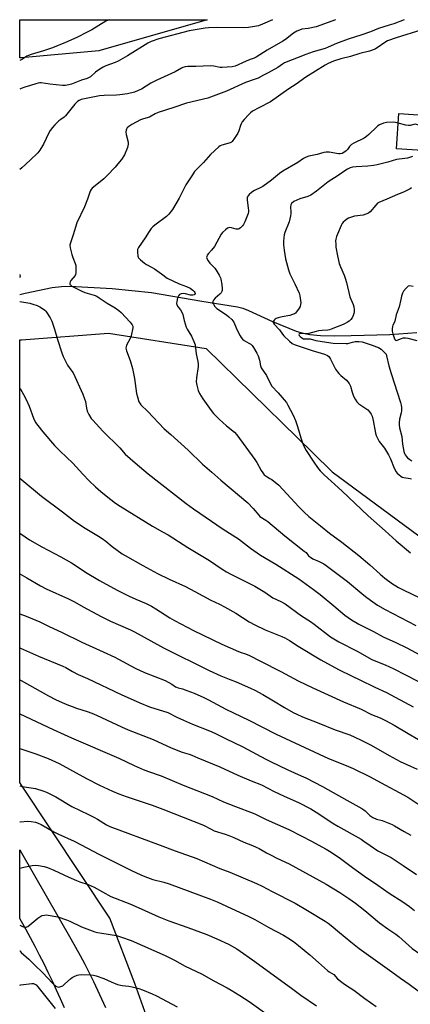
# Model space of a CAD drawing. Units: inches. Extents: x 1219770 to 1225770, y 557455 to 561455.
# Drawn here: x 1219771 to 1219970, y 560952 to 561455 of the extents above; entities that cross this region are included whole.
import ezdxf

# ---------------------------------------------------------------- set-up
doc = ezdxf.new("R2010")
doc.units = ezdxf.units.IN
doc.header["$MEASUREMENT"] = 0
for name, color, linetype in [('BLDG-Footprint', 5, 'Continuous'), ('HYDRO-Single Line Stream', 4, 'Continuous'), ('NTRL-Farm Land', 3, 'Continuous'), ('TRANS-Road', 130, 'Continuous'), ('Undefined', 1, 'Continuous')]:
    doc.layers.add(name, color=color, linetype=linetype)

msp = doc.modelspace()

# ---------------------------------------------------------------- linework, layer by layer
at = {"layer": 'BLDG-Footprint', "elevation": 518.42}
msp.add_lwpolyline([(1220004.12, 561404.55), (1220002.91, 561386.55), (1219963.11, 561389.22), (1219964.32, 561407.22)], close=True, dxfattribs=at)
at = {"layer": 'HYDRO-Single Line Stream'}
msp.add_lwpolyline([(1219770.65, 561314.76), (1219773.43, 561315.36), (1219787.2, 561318.26), (1219791.94, 561318.87), (1219796.25, 561319.08), (1219817.8, 561317.77), (1219837.96, 561315.83), (1219863.72, 561311.32), (1219881.86, 561308.44), (1219884.55, 561307.69), (1219887.48, 561306.6), (1219899.78, 561301.02), (1219911.9, 561296.08), (1219915.49, 561294.98), (1219918.79, 561294.31), (1219924.22, 561293.81), (1219931.34, 561293.68), (1219939.9, 561293.73), (1219959.75, 561294.34), (1219973.39, 561295.25)], dxfattribs=at)
at = {"layer": 'NTRL-Farm Land'}
msp.add_lwpolyline([(1219771.56, 561435.71), (1219770.66, 561435.63), (1219770.66, 561455.18), (1219866.41, 561455.17), (1219811.04, 561439.3)], close=True, dxfattribs=at)
msp.add_lwpolyline([(1219845.54, 560917.37), (1219829.35, 560962.64), (1219816.6, 560996.11), (1219771.56, 561063.99), (1219770.64, 561065.38), (1219770.65, 561291.51), (1219771.56, 561291.58), (1219816.04, 561294.95), (1219865.8, 561287.2), (1219912.51, 561241.42), (1219920.27, 561233.81), (1219930.2, 561224.08), (1219981.57, 561186.22), (1220068.74, 561126.67), (1220121.85, 561085.3), (1220181.46, 561050.51), (1220225.52, 561018.78), (1220271.54, 560998.68), (1220320.18, 560981.45), (1220347.88, 560970.63), (1220501.52, 560909.48)], dxfattribs=at)
at = {"layer": 'TRANS-Road'}
msp.add_polyline3d([(1219793.52, 560950.2, 0), (1219791.53, 560954.75, 0), (1219789.48, 560959.28, 0), (1219787.38, 560963.78, 0), (1219785.23, 560968.27, 0), (1219783.05, 560972.73, 0), (1219780.81, 560977.17, 0), (1219778.53, 560981.58, 0), (1219776.2, 560985.97, 0), (1219773.82, 560990.34, 0), (1219771.56, 560994.25, 0), (1219770.63, 560995.85, 0), (1219770.63, 561030.94, 0), (1219771.56, 561029.34, 0), (1219796.8, 560985.51, 0), (1219799.2, 560981.21, 0), (1219801.54, 560976.88, 0), (1219803.83, 560972.52, 0), (1219806.07, 560968.13, 0), (1219808.24, 560963.72, 0), (1219810.36, 560959.27, 0), (1219812.43, 560954.8, 0), (1219814.44, 560950.31, 0)], dxfattribs=at)
at = {"layer": 'Undefined'}
for points, elevation in [([(1219967.08, 561455.16), (1219961.79, 561453.14), (1219959.42, 561452.31), (1219953.93, 561450.62), (1219949.8, 561449.02), (1219945.33, 561447.43), (1219938.39, 561445.26), (1219932.38, 561442.93), (1219928.23, 561441.14), (1219926.61, 561440.52), (1219920.46, 561438.7), (1219916.75, 561437.4), (1219905.95, 561433.09), (1219904.9, 561432.5), (1219902.42, 561430.78), (1219899.13, 561428.85), (1219897.59, 561428.02), (1219895.08, 561426.86), (1219892.35, 561425.36), (1219890.44, 561424.6), (1219885.89, 561423.04), (1219876.18, 561418.66), (1219866.79, 561415.16), (1219855.83, 561412.54), (1219849.4, 561410.37), (1219841.38, 561407.82), (1219839.77, 561407.11), (1219837.79, 561405.87), (1219836.86, 561405.39), (1219833.79, 561404.56), (1219832.3, 561403.95), (1219827.83, 561401.55), (1219826.36, 561400.61), (1219825.55, 561399.86), (1219825.1, 561399.21), (1219824.93, 561398.69), (1219824.83, 561397.85), (1219824.95, 561396.43), (1219826.02, 561392.58), (1219826.08, 561391.5), (1219825.61, 561389.88), (1219824.1, 561386.16), (1219822.54, 561383.73), (1219820.81, 561381.5), (1219819.33, 561379.79), (1219815.35, 561375.54), (1219813.6, 561373.81), (1219808.34, 561369.58), (1219807.71, 561369.02), (1219807.16, 561368.38), (1219806.7, 561367.63), (1219806.2, 561366.56), (1219805.3, 561363.52), (1219803.65, 561359.49), (1219799.73, 561351.4), (1219797.94, 561345.32), (1219796.52, 561341.13), (1219796.29, 561339.99), (1219796.45, 561338.56), (1219797.3, 561335.11), (1219797.75, 561333.73), (1219798.97, 561330.51), (1219799.25, 561329.51), (1219799.37, 561328.12), (1219799.28, 561325.79), (1219799.11, 561324.96), (1219798.89, 561324.48), (1219796.73, 561321.98), (1219796.35, 561321.22), (1219796.19, 561320.46), (1219796.28, 561320.02), (1219796.51, 561319.65), (1219797.25, 561319.02), (1219802.06, 561316.58), (1219803.94, 561315.82), (1219808.66, 561314.43), (1219810.03, 561313.85), (1219811.28, 561313.07), (1219815.23, 561310.3), (1219819.36, 561307.91), (1219821.27, 561306.54), (1219822.37, 561305.58), (1219827.12, 561300.66), (1219828.15, 561299.3), (1219828.4, 561298.54), (1219828.36, 561297.71), (1219827.48, 561293.64), (1219826.99, 561292.28), (1219825.16, 561288.79), (1219824.95, 561288.05), (1219824.91, 561287.33), (1219825.23, 561285.97), (1219826.98, 561281.1), (1219828.16, 561277), (1219829.2, 561271.8), (1219830.35, 561264.2), (1219830.73, 561262.46), (1219831.55, 561259.92), (1219831.94, 561259.21), (1219832.56, 561258.39), (1219836.06, 561255.02), (1219844.48, 561246.16), (1219847.75, 561243.13), (1219856.68, 561235.19), (1219863.92, 561228.04), (1219868.78, 561223.94), (1219873.38, 561219.85), (1219887.22, 561208.23), (1219889.81, 561205.43), (1219892.78, 561201.94), (1219893.35, 561201.36), (1219896.42, 561199.43), (1219897.29, 561198.8), (1219906.02, 561191.49), (1219916.01, 561183.65), (1219916.9, 561182.86), (1219918.22, 561181.28), (1219919.08, 561180.48), (1219920.29, 561179.69), (1219923.51, 561178.32), (1219925.9, 561177.09), (1219927.14, 561176.33), (1219938.06, 561168.09), (1219945.38, 561161.87), (1219947.22, 561160.42), (1219949.85, 561158.49), (1219953.43, 561156.07), (1219957.36, 561153.74), (1219972.98, 561145.66)], 524), ([(1219975.99, 561449.97), (1219962.98, 561445.95), (1219958.46, 561444.33), (1219957.06, 561443.6), (1219953.19, 561440.79), (1219952.43, 561440.31), (1219951.62, 561439.93), (1219949.24, 561439.16), (1219944.29, 561437.89), (1219939.54, 561436.36), (1219934.67, 561435.2), (1219930.96, 561434.03), (1219928.12, 561432.8), (1219926.59, 561431.99), (1219916.8, 561425.79), (1219911.83, 561422.27), (1219908.02, 561419.85), (1219898.7, 561413.24), (1219892.79, 561410.21), (1219889.54, 561408.36), (1219888.46, 561407.57), (1219887.62, 561406.78), (1219885.22, 561404.13), (1219884.3, 561402.96), (1219883.78, 561402.03), (1219883.35, 561401.05), (1219882.52, 561398.32), (1219882.1, 561397.27), (1219880.4, 561394.56), (1219879.21, 561392.95), (1219878.8, 561392.59), (1219878.05, 561392.22), (1219873.81, 561391.07), (1219873.07, 561390.73), (1219872.36, 561390.23), (1219868.04, 561386.21), (1219864.52, 561382.22), (1219861.14, 561378.84), (1219859.98, 561377.54), (1219858.81, 561375.89), (1219855.52, 561370.77), (1219852, 561363.91), (1219848.67, 561358.12), (1219846.82, 561355.81), (1219845.59, 561354.54), (1219839.64, 561350.17), (1219838.61, 561349.31), (1219837.85, 561348.53), (1219836.69, 561346.98), (1219834.66, 561343.63), (1219831.33, 561338.77), (1219830.86, 561337.75), (1219830.75, 561336.38), (1219830.93, 561334.41), (1219831.07, 561333.89), (1219831.31, 561333.41), (1219832.28, 561332.39), (1219834.33, 561330.73), (1219835.33, 561330.11), (1219838.21, 561328.6), (1219839.47, 561327.84), (1219843.08, 561325.27), (1219845.98, 561323.06), (1219852.15, 561320.18), (1219855.74, 561318.79), (1219857.67, 561317.93), (1219858.43, 561317.47), (1219859.1, 561316.93), (1219859.69, 561316.35), (1219860.13, 561315.73), (1219860.23, 561315.31), (1219860.04, 561314.76), (1219859.72, 561314.51), (1219859.06, 561314.33), (1219857.91, 561314.42), (1219855.3, 561315.03), (1219854.23, 561315.2), (1219853.16, 561315.11), (1219852.2, 561314.71), (1219851.71, 561314.14), (1219851.31, 561313.11), (1219850.83, 561311.16), (1219850.77, 561310.07), (1219850.91, 561309.57), (1219851.26, 561308.86), (1219851.72, 561308.18), (1219852.75, 561306.96), (1219853.4, 561305.8), (1219853.88, 561304.55), (1219854.61, 561301.41), (1219855.69, 561298.08), (1219856.2, 561297.06), (1219858.44, 561293.37), (1219859.61, 561290.65), (1219860.19, 561288.99), (1219860.7, 561284.5), (1219861.64, 561280.48), (1219861.81, 561279.38), (1219861.74, 561277.95), (1219861, 561272.21), (1219860.84, 561270.17), (1219861.07, 561268.49), (1219861.78, 561265.73), (1219862.48, 561264.18), (1219864.11, 561261.48), (1219868.36, 561255.45), (1219869.64, 561253.89), (1219872.53, 561250.99), (1219876.32, 561247.66), (1219880.32, 561244.33), (1219881.57, 561243.08), (1219890.81, 561230.39), (1219891.72, 561228.91), (1219893.95, 561224.82), (1219894.75, 561223.55), (1219895.48, 561222.63), (1219896.47, 561221.84), (1219898.42, 561220.79), (1219899.38, 561220.16), (1219903, 561217.26), (1219913.19, 561206.21), (1219915.87, 561203.58), (1219918.37, 561201.32), (1219924.2, 561196.46), (1219928.85, 561192.77), (1219935.21, 561188.14), (1219943.86, 561181.32), (1219949.47, 561176.56), (1219954.71, 561171.87), (1219957.14, 561169.86), (1219961.07, 561166.93), (1219962.71, 561165.84), (1219964.19, 561164.98), (1219966.46, 561163.77), (1219975.34, 561159.54)], 522), ([(1219963.99, 561402.32), (1219962.58, 561402.67), (1219961.74, 561402.77), (1219958.06, 561402.65), (1219957.23, 561402.53), (1219956.42, 561402.3), (1219954.34, 561401.43), (1219953.62, 561400.98), (1219952.96, 561400.42), (1219948.95, 561396.43), (1219947.84, 561395.44), (1219946.6, 561394.66), (1219941.3, 561392.05), (1219940.03, 561391.33), (1219939.09, 561390.46), (1219938.01, 561388.87), (1219937.38, 561388.15), (1219936.26, 561387.28), (1219935.28, 561386.75), (1219934.36, 561386.55), (1219933.51, 561386.57), (1219928.65, 561387.4), (1219927.15, 561387.48), (1219926, 561387.27), (1219922.58, 561386.37), (1219918.37, 561385.41), (1219916.89, 561384.91), (1219915.63, 561384.18), (1219912.65, 561382.26), (1219905.03, 561377.73), (1219903.38, 561376.53), (1219899.22, 561373.22), (1219894.74, 561370.02), (1219893.74, 561369.43), (1219890.62, 561367.97), (1219889.69, 561367.46), (1219889.03, 561366.94), (1219887.8, 561365.77), (1219887.26, 561365.14), (1219886.88, 561364.46), (1219886.79, 561363.95), (1219886.81, 561363.12), (1219887.39, 561358.89), (1219887.48, 561357.79), (1219887.46, 561356.98), (1219887.28, 561356.15), (1219886.69, 561354.52), (1219885.64, 561351.8), (1219885, 561350.52), (1219884.45, 561349.83), (1219883.39, 561348.81), (1219882.7, 561348.32), (1219882.22, 561348.12), (1219881.7, 561348.09), (1219881.17, 561348.16), (1219878.73, 561348.81), (1219877.71, 561348.93), (1219877.23, 561348.82), (1219876.77, 561348.58), (1219875.68, 561347.73), (1219874.22, 561346.39), (1219873.48, 561345.52), (1219870.08, 561339.23), (1219868.63, 561337.38), (1219867.03, 561335.75), (1219866.46, 561334.85), (1219866.18, 561334.14), (1219866.12, 561333.67), (1219866.22, 561333.16), (1219866.88, 561331.94), (1219867.78, 561330.81), (1219870.37, 561328.14), (1219871.02, 561327.17), (1219872.47, 561324.62), (1219873.14, 561323.32), (1219873.44, 561322.51), (1219873.91, 561319.93), (1219874.11, 561317.62), (1219874.02, 561316.84), (1219873.86, 561316.29), (1219873.45, 561315.57), (1219872.9, 561314.93), (1219870.47, 561312.87), (1219869.59, 561311.89), (1219869.3, 561311.18), (1219869.24, 561310.69), (1219869.33, 561310.2), (1219869.55, 561309.73), (1219870.37, 561308.58), (1219871.36, 561307.57), (1219876.3, 561304.34), (1219877.42, 561303.39), (1219878.92, 561301.92), (1219879.5, 561301.25), (1219879.95, 561300.56), (1219881.15, 561297.74), (1219882.38, 561295.15), (1219883.16, 561293.62), (1219883.76, 561292.69), (1219884.47, 561291.92), (1219885.3, 561291.26), (1219887.74, 561289.93), (1219888.64, 561289.33), (1219889.38, 561288.63), (1219890.05, 561287.73), (1219891.82, 561284.73), (1219892.41, 561283.41), (1219893.07, 561281.16), (1219893.55, 561278.28), (1219893.96, 561277.22), (1219896.64, 561273.37), (1219898.32, 561269.84), (1219899.45, 561267.94), (1219902.7, 561264.44), (1219905.74, 561260.9), (1219906.82, 561259.53), (1219907.6, 561258.27), (1219910.31, 561253.01), (1219911.46, 561250.28), (1219912.58, 561247.22), (1219914.16, 561241.43), (1219915.03, 561238.89), (1219915.7, 561237.25), (1219917, 561235.01), (1219920.8, 561228.99), (1219922.66, 561226.41), (1219924.15, 561224.59), (1219926.2, 561222.52), (1219935.2, 561214.35), (1219948.69, 561201.62), (1219957.34, 561194), (1219962.91, 561188.84), (1219970.25, 561182.72)], 520), ([(1219993.33, 561405.27), (1219993.17, 561404.25), (1219992.75, 561403.29), (1219992.26, 561402.72), (1219991.38, 561402.22), (1219990.17, 561401.89), (1219981.38, 561400.27), (1219980.02, 561400.24), (1219978.37, 561400.39), (1219973.87, 561401.52), (1219972.75, 561401.71), (1219971.97, 561401.67), (1219970, 561401.06), (1219969.2, 561401.07), (1219967.82, 561401.33), (1219963.99, 561402.32)], 520), ([(1219971.2, 561385.22), (1219968.69, 561384.5), (1219967.34, 561384.2), (1219963.11, 561383.8), (1219958.61, 561382.32), (1219953.24, 561380.94), (1219951.27, 561380.65), (1219948.45, 561380.37), (1219942.53, 561380.06), (1219940.65, 561379.76), (1219939.35, 561379.4), (1219938.11, 561378.86), (1219937.13, 561378.31), (1219933.26, 561375.61), (1219928.24, 561372.37), (1219922.24, 561367.48), (1219919.39, 561365.54), (1219917.87, 561364.79), (1219913.79, 561363.62), (1219912.14, 561363.03), (1219910.62, 561362.21), (1219909.54, 561361.33), (1219909.13, 561360.64), (1219908.89, 561359.58), (1219909.15, 561356.76), (1219909.12, 561355.9), (1219908.98, 561355.03), (1219908.22, 561351.9), (1219906.12, 561346.4), (1219905.78, 561345.29), (1219905.54, 561343.88), (1219905.34, 561341.89), (1219905.33, 561340.18), (1219905.71, 561337.32), (1219906.44, 561333.02), (1219907.94, 561327.43), (1219908.69, 561325.26), (1219911.22, 561320.28), (1219913.33, 561315.42), (1219913.69, 561313.98), (1219914.09, 561311.63), (1219914.19, 561310.45), (1219914.13, 561309.67), (1219913.89, 561308.66), (1219913.39, 561307.68), (1219912.01, 561305.86), (1219911.43, 561305.26), (1219910.98, 561304.93), (1219909.98, 561304.44), (1219908.64, 561303.97), (1219904.7, 561303.29), (1219902.72, 561302.8), (1219901.64, 561302.44), (1219901.16, 561302.17), (1219900.61, 561301.66), (1219900.22, 561301.06), (1219900.08, 561300.44), (1219900.23, 561300.03), (1219900.52, 561299.62), (1219903.32, 561296.74), (1219904.79, 561294.56), (1219905.5, 561293.67), (1219908.38, 561290.82), (1219909.72, 561289.73), (1219911.3, 561288.99), (1219919.99, 561286.09), (1219926.32, 561284.25), (1219927.82, 561283.5), (1219928.47, 561283.01), (1219928.85, 561282.62), (1219929.46, 561281.65), (1219931.99, 561276.67), (1219932.89, 561275.17), (1219933.64, 561274.32), (1219934.68, 561273.34), (1219937.56, 561271), (1219938.3, 561270.14), (1219938.96, 561269.2), (1219939.57, 561267.93), (1219940.43, 561264.78), (1219941.12, 561262.84), (1219941.91, 561261.32), (1219942.83, 561259.9), (1219943.19, 561259.48), (1219943.84, 561258.91), (1219947.46, 561256.45), (1219948.39, 561255.74), (1219949.35, 561254.73), (1219950.17, 561253.62), (1219950.61, 561252.59), (1219951.19, 561250.35), (1219952.41, 561243.8), (1219952.76, 561242.7), (1219953.31, 561241.37), (1219954.23, 561239.58), (1219956.88, 561236.16), (1219958.98, 561232.77), (1219960.02, 561230.75), (1219961.96, 561226.05), (1219962.96, 561224.04), (1219963.5, 561223.38), (1219964.38, 561222.59), (1219965.31, 561221.88), (1219966.06, 561221.43), (1219966.87, 561221.18), (1219970.01, 561220.77), (1219970.77, 561220.53)], 518), ([(1219970.76, 561369.28), (1219970.05, 561368.78), (1219966.7, 561367.06), (1219963.64, 561365.9), (1219958.17, 561363.44), (1219954.14, 561361.81), (1219953.46, 561361.34), (1219952.48, 561360.38), (1219949.65, 561357.04), (1219949.01, 561356.48), (1219948.51, 561356.2), (1219947.42, 561355.77), (1219945.99, 561355.37), (1219941.72, 561354.75), (1219940.08, 561354.32), (1219938.52, 561353.68), (1219937.78, 561353.29), (1219936.67, 561352.47), (1219935.87, 561351.71), (1219935.38, 561351.02), (1219934.85, 561349.97), (1219932.89, 561345.66), (1219932.41, 561344.31), (1219932.1, 561342.98), (1219932.01, 561342.15), (1219932.04, 561340.43), (1219932.16, 561338.99), (1219932.98, 561334.53), (1219933.86, 561330.56), (1219934.47, 561328.89), (1219936.3, 561324.65), (1219936.87, 561323.06), (1219937.53, 561320.9), (1219939.32, 561313.6), (1219940.89, 561309.61), (1219941.24, 561308.52), (1219941.47, 561307.05), (1219941.5, 561305.87), (1219941.35, 561305.05), (1219940.99, 561304), (1219940.38, 561302.75), (1219939.75, 561301.9), (1219938.99, 561301.17), (1219938.09, 561300.55), (1219936.89, 561299.86), (1219935.84, 561299.37), (1219929.77, 561297), (1219928.92, 561296.74), (1219928.08, 561296.58), (1219925.05, 561296.42), (1219923.39, 561296.17), (1219922.01, 561295.85), (1219918.3, 561294.8), (1219916.86, 561294.69), (1219914.02, 561294.82), (1219913.43, 561294.64), (1219913.28, 561294.37), (1219913.39, 561293.84), (1219913.86, 561293.3), (1219914.71, 561292.64), (1219915.66, 561292.16), (1219916.62, 561292.05), (1219918.21, 561292.15), (1219919.02, 561292.11), (1219921.96, 561291.22), (1219922.97, 561290.99), (1219930.82, 561289.93), (1219937.4, 561289.66), (1219938.22, 561289.77), (1219940.66, 561290.47), (1219942.06, 561290.73), (1219943.79, 561290.76), (1219945.48, 561290.55), (1219948.14, 561289.78), (1219950.61, 561288.81), (1219952.95, 561288.05), (1219953.9, 561287.63), (1219955.26, 561286.75), (1219956.52, 561285.64), (1219957.3, 561284.85), (1219957.75, 561284.2), (1219958.06, 561283.44), (1219959.21, 561278.26), (1219960.28, 561274.35), (1219965.12, 561259.62), (1219965.52, 561258.18), (1219965.66, 561257.05), (1219965.63, 561255.35), (1219965.43, 561254.24), (1219964.58, 561250.98), (1219964.38, 561249.24), (1219964.39, 561248.08), (1219964.67, 561246.63), (1219965.83, 561242.25), (1219966.21, 561238.25), (1219966.84, 561234.52), (1219967.2, 561233.48), (1219967.56, 561232.74), (1219968, 561232.11), (1219968.68, 561231.35), (1219969.9, 561230.35), (1219970.94, 561229.8)], 516), ([(1219971.54, 561318.8), (1219969.68, 561319.17), (1219969.04, 561318.96), (1219967.99, 561318.05), (1219966.67, 561316.46), (1219966.17, 561315.45), (1219965.66, 561313.83), (1219965.22, 561312.16), (1219964.42, 561308.4), (1219963, 561304.35), (1219962.24, 561301.11), (1219961.96, 561300.32), (1219961.28, 561299.01), (1219961.03, 561298.33), (1219960.87, 561297.18), (1219960.89, 561296), (1219961.16, 561294.65), (1219961.83, 561292.56), (1219962.17, 561291.82), (1219962.62, 561291.37), (1219963, 561291.3), (1219963.5, 561291.39), (1219965.65, 561292.27), (1219966.53, 561292.53), (1219967.67, 561292.62), (1219968.8, 561292.51), (1219973.45, 561291.19)], 514), ([(1219770.64, 561192.78), (1219773.5, 561190.85), (1219775.71, 561189.43), (1219781.95, 561185.79), (1219791.61, 561180.7), (1219797.05, 561177.67), (1219798.49, 561176.77), (1219804.31, 561172.81), (1219811.45, 561168.55), (1219820.39, 561163.67), (1219826.59, 561160.57), (1219830.03, 561158.98), (1219835.27, 561156.83), (1219837.91, 561155.51), (1219840.2, 561154.12), (1219847.23, 561149.49), (1219849.7, 561148.08), (1219859.4, 561143.11), (1219873.87, 561136.05), (1219882.41, 561132.27), (1219883.75, 561131.77), (1219885.98, 561131.11), (1219888.06, 561130.26), (1219893.64, 561127.29), (1219904.07, 561122.09), (1219912.85, 561117.25), (1219920.27, 561113.66), (1219936.05, 561106.56), (1219944.99, 561102.83), (1219950.3, 561100.18), (1219954.67, 561098.37), (1219957.45, 561097.11), (1219961.98, 561094.66), (1219969.07, 561090.38), (1219974.39, 561087.38)], 532), ([(1219770.64, 561171.92), (1219774.34, 561169.98), (1219781.33, 561165.81), (1219784.18, 561164.25), (1219795.5, 561159.26), (1219798.54, 561157.67), (1219802.99, 561155.18), (1219812.32, 561150.14), (1219816.93, 561147.89), (1219827.14, 561143.34), (1219829.26, 561142.33), (1219837.54, 561137.69), (1219844.01, 561134.2), (1219867.33, 561122.66), (1219873.39, 561119.92), (1219877.63, 561118.16), (1219881.13, 561116.82), (1219888.47, 561113.64), (1219890.68, 561112.6), (1219894.88, 561110.36), (1219900.26, 561107.17), (1219905.88, 561103.71), (1219910.37, 561101.14), (1219912.2, 561100.21), (1219915.1, 561098.92), (1219923.5, 561095.75), (1219931.76, 561092.32), (1219939.3, 561089.64), (1219944.77, 561087.15), (1219950.11, 561084.39), (1219959.4, 561079.13), (1219964.97, 561076.16), (1219968.31, 561074.49), (1219973.61, 561072.12)], 534), ([(1219770.64, 561151.59), (1219773.96, 561150.39), (1219780.99, 561147.45), (1219785.66, 561145.1), (1219792.03, 561142.13), (1219802.41, 561137.1), (1219813.34, 561132.2), (1219819.21, 561129.38), (1219821.03, 561128.45), (1219829.55, 561123.73), (1219834.38, 561121.63), (1219844.95, 561117.42), (1219848.36, 561115.6), (1219850.26, 561114.28), (1219850.77, 561114.01), (1219851.58, 561113.73), (1219853.83, 561113.22), (1219856.05, 561112.45), (1219859.82, 561110.98), (1219864.72, 561108.8), (1219867.01, 561107.65), (1219875.9, 561102.76), (1219887.59, 561097.19), (1219901.61, 561090.04), (1219928.28, 561077.64), (1219937.31, 561074.12), (1219940.94, 561072.58), (1219949.66, 561068.25), (1219953.12, 561066.47), (1219968.83, 561057.92), (1219974.43, 561054.04)], 536), ([(1219770.64, 561134.22), (1219771.05, 561134.03), (1219780.22, 561129.94), (1219792.58, 561124.84), (1219794.13, 561124.06), (1219797.6, 561122.04), (1219800.43, 561120.59), (1219805.28, 561118.44), (1219822.42, 561110.42), (1219831.96, 561106.13), (1219836.93, 561104.1), (1219846.25, 561101.08), (1219850.84, 561098.83), (1219854.25, 561097.28), (1219858.92, 561095.26), (1219867.53, 561091.75), (1219870.23, 561090.58), (1219875.81, 561087.78), (1219884.68, 561083.62), (1219896.41, 561077.22), (1219898.73, 561076.03), (1219907.58, 561071.8), (1219914.47, 561068.82), (1219916.71, 561067.77), (1219925.36, 561063.29), (1219933.43, 561058.67), (1219939.28, 561055.57), (1219945.41, 561052.09), (1219946.4, 561051.48), (1219947.09, 561050.94), (1219949.46, 561048.48), (1219950.95, 561047.53), (1219952.84, 561046.66), (1219955.79, 561045.87), (1219960.8, 561043.96), (1219962.11, 561043.25), (1219966.97, 561040.3), (1219970.33, 561038.38)], 538), ([(1219770.64, 561117.78), (1219771.43, 561117.41), (1219785.28, 561109.58), (1219788.86, 561107.84), (1219793.8, 561105.59), (1219799.67, 561103.3), (1219805.13, 561101.63), (1219807.52, 561100.77), (1219809.89, 561099.75), (1219822.56, 561093.79), (1219826.04, 561092.35), (1219838.78, 561087.41), (1219847.98, 561083.1), (1219853.61, 561080.88), (1219857.17, 561079.82), (1219858.58, 561079.33), (1219861.64, 561078), (1219872.88, 561073.44), (1219882.04, 561069.16), (1219888.91, 561066.19), (1219894.16, 561064.13), (1219900.63, 561060.8), (1219905.73, 561058.35), (1219912.96, 561055.21), (1219919.36, 561051.84), (1219923.34, 561049.4), (1219930.27, 561044.77), (1219933.06, 561043.05), (1219945.02, 561036.41), (1219946.47, 561035.45), (1219949.69, 561033.1), (1219953.62, 561030.49), (1219954.86, 561029.77), (1219959.02, 561027.7), (1219960.31, 561026.96), (1219966.54, 561022.92), (1219973.31, 561018.3)], 540), ([(1219770.64, 561100.5), (1219787.65, 561092.45), (1219797.1, 561088.25), (1219821.18, 561077.87), (1219829.17, 561074.08), (1219833.74, 561072.01), (1219836.49, 561070.95), (1219842.83, 561068.78), (1219854.13, 561063.92), (1219868.88, 561058.27), (1219874.8, 561055.57), (1219880.86, 561053.06), (1219889.83, 561049.71), (1219891.11, 561049.14), (1219896.56, 561046.38), (1219908.08, 561041.37), (1219914.75, 561037.87), (1219919.35, 561035.6), (1219927.14, 561031.32), (1219928.91, 561030.26), (1219933.78, 561026.99), (1219940.57, 561021.88), (1219946.72, 561017.51), (1219953.62, 561012.9), (1219959.4, 561008.8), (1219966.34, 561004.46), (1219969.68, 561002.03), (1219972.29, 561000)], 542), ([(1219770.63, 561082.71), (1219773.28, 561081.94), (1219778.81, 561080.06), (1219785.23, 561077.67), (1219790.86, 561075.09), (1219804.75, 561067.45), (1219811.4, 561064), (1219818.04, 561060.91), (1219821.22, 561059.61), (1219825.02, 561058.24), (1219838.25, 561053.83), (1219843.71, 561051.8), (1219849.28, 561049.48), (1219864.49, 561043.51), (1219868.42, 561041.48), (1219870.03, 561040.75), (1219875.57, 561038.93), (1219877.51, 561038.21), (1219879.98, 561037.2), (1219885.04, 561034.95), (1219889.57, 561033.17), (1219891.36, 561032.36), (1219892.86, 561031.6), (1219896.73, 561029.39), (1219899.1, 561028.16), (1219902.01, 561026.7), (1219908.3, 561023.77), (1219927.19, 561013.36), (1219934.18, 561009.13), (1219938.71, 561006.12), (1219942.15, 561003.66), (1219946.89, 561000)], 544), ([(1219770.63, 561063.6), (1219771.89, 561063.35), (1219778.68, 561062.32), (1219782.52, 561061.14), (1219784.4, 561060.41), (1219789.06, 561057.98), (1219797.31, 561053.18), (1219805.75, 561049.07), (1219808.57, 561047.57), (1219810.34, 561046.57), (1219815.01, 561043.69), (1219816.67, 561042.86), (1219842.3, 561033.4), (1219849.99, 561030.48), (1219861.02, 561026.48), (1219865.08, 561024.83), (1219872.89, 561021.35), (1219877.89, 561019.58), (1219891.63, 561013.81), (1219894.44, 561012.45), (1219899.59, 561009.67), (1219911.41, 561003.7), (1219917.71, 561000)], 546), ([(1219770.63, 561045.23), (1219770.84, 561045.25), (1219774.83, 561045.57), (1219776.49, 561045.47), (1219778.65, 561045.06), (1219780, 561044.58), (1219781.57, 561043.89), (1219788.01, 561040.2), (1219790.1, 561039.19), (1219798.37, 561035.46), (1219805.28, 561031.88), (1219811.01, 561028.7), (1219827.66, 561020.37), (1219832.48, 561018.11), (1219834.56, 561017.27), (1219838.64, 561015.88), (1219844.17, 561014.4), (1219846.94, 561013.53), (1219868, 561005.74), (1219871.48, 561004.33), (1219880.99, 561000)], 548), ([(1219770.63, 561021.55), (1219772.68, 561022.02), (1219777.01, 561022.87), (1219778.46, 561023.05), (1219780.2, 561022.92), (1219783.09, 561022.48), (1219784.78, 561021.96), (1219788.08, 561020.59), (1219795.76, 561016.93), (1219799.69, 561015.21), (1219801.33, 561014.6), (1219805.57, 561013.24), (1219807.16, 561012.61), (1219808.72, 561011.84), (1219817.18, 561007.17), (1219826.95, 561003.29), (1219831.14, 561001.51), (1219834.48, 561000)], 550), ([(1219834.48, 561000), (1219841.67, 560996.73), (1219846.83, 560994.61), (1219856.46, 560991.26), (1219866.14, 560987.63), (1219871.32, 560985.4), (1219877.26, 560982.69), (1219878.83, 560981.9), (1219881.6, 560980.31), (1219883.3, 560979.19), (1219889.49, 560974.82), (1219909.47, 560960.31), (1219914.23, 560956.71), (1219922.24, 560951.2)], 550), ([(1219880.99, 561000), (1219887.39, 560997.1), (1219890.79, 560995.37), (1219897.87, 560991.32), (1219905.33, 560987.32), (1219907.5, 560986.01), (1219910.45, 560984.08), (1219913.09, 560982.13), (1219918.88, 560977.3), (1219923.33, 560973.44), (1219927.88, 560969.32), (1219928.77, 560968.65), (1219931.06, 560967.19), (1219933.02, 560965.12), (1219935.85, 560962.74), (1219937, 560961.92), (1219939.42, 560960.5), (1219941.3, 560959.24), (1219946.89, 560954.97), (1219952.72, 560950.89)], 548), ([(1219917.71, 561000), (1219926.71, 560994.42), (1219928.13, 560993.46), (1219929.67, 560992.27), (1219933.89, 560988.67), (1219939.69, 560983.91), (1219944.02, 560980.5), (1219960.64, 560968.67), (1219965.13, 560965.34), (1219969.51, 560962.36), (1219974.87, 560958.45), (1219978.23, 560956.14), (1219980.71, 560954.58), (1219992.89, 560947.74)], 546), ([(1219946.89, 561000), (1219954.39, 560993.69), (1219958.62, 560990.6), (1219962.71, 560987.81), (1219964.28, 560986.62), (1219965.98, 560985.19), (1219969.35, 560982.09), (1219971.14, 560980.62), (1219974.94, 560977.73), (1219979.34, 560974.71), (1219985.37, 560971.06), (1219993.07, 560966.64), (1219998.55, 560963.3), (1220002.61, 560960.94), (1220008.36, 560958.15), (1220017.59, 560954.35), (1220024.77, 560950.79)], 544), ([(1219770.63, 560992.51), (1219771.07, 560992.21), (1219772.07, 560991.72), (1219773.11, 560991.4), (1219773.86, 560991.37), (1219774.34, 560991.54), (1219774.8, 560991.82), (1219779.94, 560996.04), (1219781.34, 560997.03), (1219782.12, 560997.34), (1219783.21, 560997.57), (1219784.33, 560997.68), (1219785.2, 560997.64), (1219790.17, 560996.7), (1219794.6, 560995.23), (1219796.22, 560994.56), (1219802.15, 560991.68), (1219808.95, 560989.07), (1219810.33, 560988.72), (1219812.56, 560988.31), (1219820.03, 560987.14), (1219822.54, 560986.4), (1219827.48, 560984.58), (1219844.9, 560976.9), (1219849.7, 560974.51), (1219855.11, 560971.44), (1219863.43, 560967.64), (1219869.81, 560963.93), (1219876.65, 560960.37), (1219878.67, 560959.23), (1219883.14, 560956.53), (1219887.82, 560953.39), (1219898.1, 560946.1)], 552), ([(1219770.63, 560979.53), (1219770.85, 560979.18), (1219771.35, 560978.57), (1219775.34, 560975.03), (1219778.29, 560971.97), (1219782.19, 560968.19), (1219787.63, 560962.61), (1219789.12, 560961.32), (1219789.96, 560960.87), (1219790.39, 560960.77), (1219791.13, 560960.87), (1219792.61, 560961.54), (1219793.75, 560962.41), (1219796.56, 560964.98), (1219797.46, 560965.71), (1219798.46, 560966.27), (1219800.06, 560966.89), (1219800.89, 560967.1), (1219802.07, 560967.19), (1219806.86, 560967.1), (1219808.34, 560966.97), (1219809.76, 560966.59), (1219813.68, 560965.19), (1219817.43, 560963.44), (1219820.6, 560962.18), (1219823.04, 560961.67), (1219826.44, 560961.23), (1219828.12, 560960.9), (1219831.46, 560960.11), (1219833.38, 560959.42), (1219838.28, 560957.41), (1219840.51, 560956.35), (1219851.02, 560950.72)], 554), ([(1219770.63, 560961.88), (1219771.19, 560961.9), (1219776.83, 560962.58), (1219777.69, 560962.58), (1219778.42, 560962.36), (1219779.04, 560961.94), (1219779.97, 560960.96), (1219788.73, 560949.95)], 556)]:
    msp.add_lwpolyline(points, dxfattribs=dict(at, elevation=elevation))
for points in [[(1219899.75, 561455.17, 528), (1219894.72, 561452.84, 528), (1219892.57, 561452.05, 528), (1219887.44, 561451.26, 528), (1219885.19, 561451.03, 528), (1219871.77, 561451.17, 528), (1219867.09, 561451.03, 528), (1219865.33, 561450.9, 528), (1219857.24, 561449.44, 528), (1219841.62, 561445.39, 528), (1219837.8, 561443.97, 528), (1219836.03, 561443.12, 528), (1219825.72, 561436.71, 528), (1219820.97, 561434.01, 528), (1219819.42, 561433.33, 528), (1219814.56, 561431.58, 528), (1219813.21, 561431, 528), (1219811.5, 561429.92, 528), (1219809.38, 561428.42, 528), (1219806.8, 561425.99, 528), (1219806.12, 561425.58, 528), (1219805.14, 561425.15, 528), (1219802.24, 561424.26, 528), (1219797.1, 561422.25, 528), (1219795.69, 561421.85, 528), (1219794.06, 561421.58, 528), (1219792.45, 561421.6, 528), (1219786.05, 561422.22, 528), (1219781.62, 561422.85, 528), (1219780.87, 561422.87, 528), (1219780.1, 561422.77, 528), (1219778.84, 561422.44, 528), (1219776.1, 561421.5, 528), (1219773.26, 561420.77, 528), (1219771.44, 561420.1, 528), (1219770.65, 561419.7, 528)], [(1219931.95, 561455.16, 526), (1219922.01, 561451.59, 526), (1219918.01, 561450.71, 526), (1219914.79, 561450.27, 526), (1219913.46, 561449.87, 526), (1219912.19, 561449.28, 526), (1219910.45, 561448.25, 526), (1219906.41, 561445.12, 526), (1219905.03, 561444.19, 526), (1219897.02, 561439.64, 526), (1219891.38, 561436.01, 526), (1219890.43, 561435.57, 526), (1219888.84, 561435.08, 526), (1219887.46, 561434.53, 526), (1219884.76, 561433.3, 526), (1219881.93, 561431.87, 526), (1219880.63, 561431.38, 526), (1219879.17, 561431.13, 526), (1219874.1, 561430.75, 526), (1219872.97, 561430.82, 526), (1219869.72, 561431.5, 526), (1219868.13, 561431.64, 526), (1219860.54, 561431.33, 526), (1219856.57, 561431.25, 526), (1219855.16, 561431.1, 526), (1219854.02, 561430.77, 526), (1219853.19, 561430.44, 526), (1219849.96, 561428.59, 526), (1219840.69, 561424.31, 526), (1219837.68, 561422.67, 526), (1219832.88, 561419.72, 526), (1219831.09, 561418.91, 526), (1219829.23, 561418.22, 526), (1219825.63, 561417.25, 526), (1219821.85, 561416.73, 526), (1219820.11, 561416.61, 526), (1219813.71, 561416.45, 526), (1219811.37, 561416.26, 526), (1219807.07, 561415.34, 526), (1219803.72, 561414.8, 526), (1219802.04, 561414.36, 526), (1219800.99, 561413.94, 526), (1219800.11, 561413.3, 526), (1219798.73, 561411.94, 526), (1219794.06, 561406.08, 526), (1219793.33, 561405.45, 526), (1219791.57, 561404.23, 526), (1219790.67, 561403.48, 526), (1219788.54, 561401.45, 526), (1219787.41, 561400.15, 526), (1219786.22, 561398.55, 526), (1219785.49, 561397.37, 526), (1219782.86, 561391.5, 526), (1219780.95, 561388.5, 526), (1219779.88, 561387.08, 526), (1219776.02, 561383.38, 526), (1219771.76, 561379.55, 526), (1219770.65, 561378.7, 526)], [(1219816.33, 561455.17, 530), (1219814.58, 561454.36, 530), (1219807.42, 561450.04, 530), (1219805.07, 561448.73, 530), (1219799.73, 561446.12, 530), (1219793.98, 561443.56, 530), (1219787.38, 561440.83, 530), (1219782.73, 561439.21, 530), (1219776.45, 561437.37, 530), (1219775.04, 561436.9, 530), (1219774.23, 561436.51, 530), (1219771.99, 561435.09, 530), (1219770.66, 561434.34, 530)], [(1219770.65, 561324.99, 526), (1219770.7, 561324.86, 526), (1219770.81, 561324.16, 526), (1219770.75, 561323.68, 526), (1219770.65, 561323.4, 526)], [(1219770.65, 561311.23, 526), (1219773.76, 561310.73, 526), (1219775.72, 561310.32, 526), (1219777.37, 561309.86, 526), (1219779.55, 561309.11, 526), (1219780.85, 561308.51, 526), (1219782.32, 561307.62, 526), (1219783.46, 561306.78, 526), (1219784.05, 561306.15, 526), (1219786.12, 561302.88, 526), (1219787.01, 561301.05, 526), (1219788.36, 561297.03, 526), (1219789.87, 561291.72, 526), (1219792.13, 561285, 526), (1219792.87, 561283.08, 526), (1219795.09, 561278.63, 526), (1219797.28, 561275.64, 526), (1219797.87, 561274.66, 526), (1219802.82, 561263.84, 526), (1219803.78, 561261.45, 526), (1219804.23, 561260.09, 526), (1219804.79, 561256.65, 526), (1219805.12, 561255.2, 526), (1219805.43, 561254.38, 526), (1219805.97, 561253.36, 526), (1219807.21, 561251.4, 526), (1219807.9, 561250.46, 526), (1219813.17, 561244.87, 526), (1219821.71, 561236.36, 526), (1219824.48, 561233.16, 526), (1219829.66, 561228.68, 526), (1219836.24, 561223.16, 526), (1219855.65, 561207.94, 526), (1219859.47, 561205.2, 526), (1219874.47, 561194.81, 526), (1219882.33, 561189.82, 526), (1219888.58, 561185.16, 526), (1219893.62, 561181.54, 526), (1219901.48, 561176.97, 526), (1219913.12, 561169.45, 526), (1219920.64, 561164.03, 526), (1219924.14, 561161.39, 526), (1219931.15, 561155.72, 526), (1219936.66, 561150.92, 526), (1219938.32, 561149.7, 526), (1219940.06, 561148.57, 526), (1219943.93, 561146.35, 526), (1219951.39, 561142.5, 526), (1219956.22, 561139.77, 526), (1219962.76, 561136.88, 526), (1219968.36, 561134.21, 526), (1219983.44, 561126.07, 526)], [(1219770.65, 561266.96, 528), (1219770.8, 561266.65, 528), (1219772.57, 561263.58, 528), (1219773.86, 561261.01, 528), (1219775.46, 561257.62, 528), (1219777.74, 561251.49, 528), (1219778.78, 561249.39, 528), (1219779.88, 561247.74, 528), (1219782.41, 561244.5, 528), (1219788.37, 561237.6, 528), (1219791.31, 561234.63, 528), (1219797.7, 561228.5, 528), (1219802.93, 561222.86, 528), (1219806.17, 561219.53, 528), (1219809.42, 561216.45, 528), (1219812.03, 561214.13, 528), (1219814.79, 561211.84, 528), (1219819.61, 561208.09, 528), (1219821.95, 561206.53, 528), (1219838.53, 561196.32, 528), (1219843.62, 561193.53, 528), (1219846.43, 561191.88, 528), (1219856.59, 561185.45, 528), (1219867.49, 561178.78, 528), (1219874.1, 561174.36, 528), (1219876.27, 561173, 528), (1219878.55, 561171.76, 528), (1219887.26, 561167.46, 528), (1219890.78, 561165.62, 528), (1219895.8, 561162.61, 528), (1219899.94, 561159.72, 528), (1219904.09, 561157.78, 528), (1219906.14, 561156.64, 528), (1219914.62, 561150.48, 528), (1219919.1, 561147.56, 528), (1219921.04, 561146.21, 528), (1219929.38, 561139.89, 528), (1219933.66, 561137.19, 528), (1219943.03, 561132.53, 528), (1219950.5, 561128.28, 528), (1219952.5, 561127.38, 528), (1219957.22, 561125.47, 528), (1219961.67, 561123.43, 528), (1219979.63, 561114.3, 528)], [(1219770.64, 561220.91, 530), (1219781.7, 561211.63, 530), (1219792.43, 561203.68, 530), (1219798.65, 561198.96, 530), (1219804.07, 561195.39, 530), (1219810.84, 561191.32, 530), (1219812.73, 561190.08, 530), (1219814.55, 561188.76, 530), (1219817.93, 561185.93, 530), (1219822.91, 561182.27, 530), (1219824.43, 561181.35, 530), (1219833.54, 561176.27, 530), (1219840.94, 561172.24, 530), (1219846.92, 561169.32, 530), (1219855.25, 561165.46, 530), (1219860.04, 561162.98, 530), (1219868.18, 561158.57, 530), (1219872.66, 561156.44, 530), (1219875.29, 561155.08, 530), (1219881.02, 561151.84, 530), (1219887.87, 561147.55, 530), (1219890.71, 561145.97, 530), (1219896.09, 561143.42, 530), (1219904.47, 561140.06, 530), (1219906.1, 561139.33, 530), (1219908.36, 561138.01, 530), (1219912.84, 561135.11, 530), (1219924.44, 561127.97, 530), (1219933.54, 561123.14, 530), (1219940.51, 561119.77, 530), (1219944.28, 561117.8, 530), (1219952.06, 561114.06, 530), (1219957.99, 561111.35, 530), (1219971.57, 561104.02, 530)]]:
    msp.add_polyline3d(points, dxfattribs=at)

doc.saveas('drawing.dxf')
